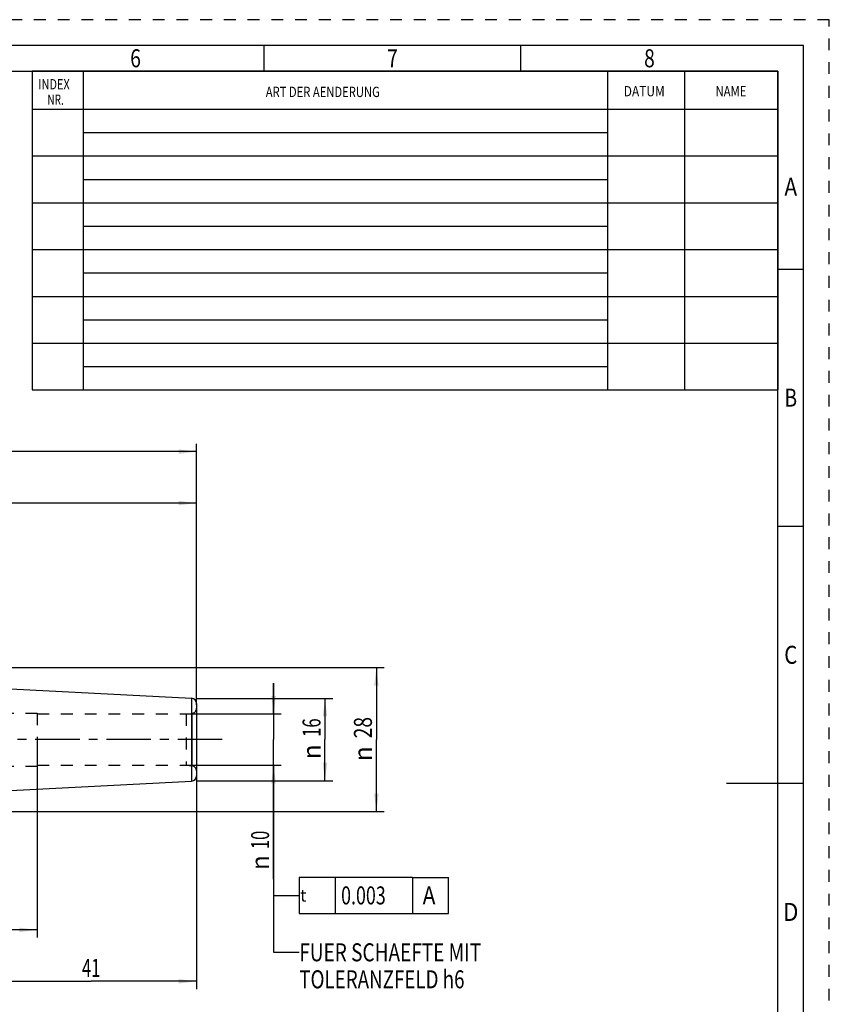
# Model space of a CAD drawing. Units: millimetres. Extents: x 0 to 420, y 0 to 297.
# Drawn here: x 262 to 420, y 106 to 297 of the extents above; entities that cross this region are included whole.
import ezdxf
from ezdxf.enums import TextEntityAlignment as Align

# ---------------------------------------------------------------- set-up
doc = ezdxf.new("R2010")
doc.units = ezdxf.units.MM
doc.header["$LTSCALE"] = 23.1
doc.linetypes.add('CENTER', pattern=[0.6, 0.375, -0.075, 0.075, -0.075])
doc.linetypes.add('HIDDEN', pattern=[0.2, 0.1, -0.1])
doc.layers.get('0').update_dxf_attribs({"linetype": 'CONTINUOUS'})
for name, color, linetype in [('30376824_AXIS', 7, 'CONTINUOUS'), ('30376824_CL', 7, 'CONTINUOUS'), ('30376824_DIM', 7, 'CONTINUOUS'), ('30376824_HL', 7, 'CONTINUOUS'), ('30385197_DIM', 7, 'CONTINUOUS'), ('606464197-000-00-ED1_CL', 7, 'CONTINUOUS'), ('606464197-000-00-ED1_FORMAT', 7, 'CONTINUOUS')]:
    doc.layers.add(name, color=color, linetype=linetype)
doc.styles.get("Standard").update_dxf_attribs({"font": 'TXT.SHX', "width": 0.7})
doc.styles.add('TEXTSTYLE_2', font='TXT.SHX', dxfattribs={"width": 0.675})
doc.styles.add('TEXTSTYLE_3', font='gdt', dxfattribs={"width": 0.7})
doc.dimstyles.new('DIMSTYLE_1', dxfattribs={"dimtxt": 3.5, "dimasz": 3.5, "dimexe": 0.18, "dimexo": 0.0625, "dimgap": 0.09, "dimtad": 1, "dimdec": 3, "dimdsep": 46, "dimtxsty": 'STANDARD', "dimblk": '_FILLED', "dimblk1": '_FILLED', "dimblk2": '_FILLED', "dimcen": 0.09, "dimclrt": 2, "dimadec": 0, "dimazin": 0, "dimtp": 0.1, "dimtm": 0.1, "dimtfac": 1, "dimtdec": 3, "dimtofl": 0, "dimtmove": 0, "dimatfit": 3, "dimldrblk": '_FILLED', "dimfxl": 1, "dimtolj": 1, "dimarcsym": 0})
doc.dimstyles.new('DIMSTYLE_3', dxfattribs={"dimtxt": 3.5, "dimasz": 3.5, "dimexe": 0.18, "dimexo": 0.0625, "dimgap": 0.09, "dimtad": 1, "dimdec": 3, "dimdsep": 46, "dimtxsty": 'STANDARD', "dimblk": '_FILLED', "dimblk1": '_FILLED', "dimblk2": '_FILLED', "dimcen": 0.09, "dimclrt": 2, "dimadec": 0, "dimazin": 0, "dimtp": 0.15, "dimtm": 0.15, "dimtfac": 1, "dimtdec": 3, "dimtofl": 0, "dimtmove": 0, "dimatfit": 3, "dimldrblk": '_FILLED', "dimfxl": 1, "dimtolj": 1, "dimarcsym": 0})
doc.dimstyles.new('DIMSTYLE_4', dxfattribs={"dimtxt": 3.5, "dimasz": 3.5, "dimexe": 0.18, "dimexo": 0.0625, "dimgap": 0.09, "dimtad": 1, "dimdec": 3, "dimdsep": 46, "dimtxsty": 'STANDARD', "dimblk": '_FILLED', "dimblk1": '_FILLED', "dimblk2": '_FILLED', "dimcen": 0.09, "dimclrt": 2, "dimadec": 0, "dimazin": 0, "dimtp": 0.2, "dimtm": 0.2, "dimtfac": 1, "dimtdec": 3, "dimtofl": 0, "dimtmove": 0, "dimatfit": 3, "dimldrblk": '_FILLED', "dimfxl": 1, "dimtolj": 1, "dimarcsym": 0})
doc.dimstyles.new('DIMSTYLE_5', dxfattribs={"dimtxt": 3.5, "dimasz": 3.5, "dimexe": 0.18, "dimexo": 0.0625, "dimgap": 0.09, "dimtad": 1, "dimdsep": 46, "dimtxsty": 'STANDARD', "dimblk": '_FILLED', "dimblk1": '_FILLED', "dimblk2": '_FILLED', "dimcen": 0.09, "dimclrt": 2, "dimadec": 0, "dimazin": 0, "dimtp": 0.15, "dimtm": 0.15, "dimtfac": 1, "dimtofl": 0, "dimtmove": 0, "dimatfit": 3, "dimldrblk": '_FILLED', "dimfxl": 1, "dimtolj": 1, "dimarcsym": 0})
doc.dimstyles.get("Standard").update_dxf_attribs({"dimtxt": 3.5, "dimasz": 3.5, "dimexe": 0.18, "dimexo": 0.0625, "dimgap": 0.09, "dimtad": 1, "dimdec": 3, "dimdsep": 46, "dimtxsty": 'STANDARD', "dimblk": '_FILLED', "dimblk1": '_FILLED', "dimblk2": '_FILLED', "dimcen": 0.09, "dimclrt": 2, "dimadec": 0, "dimazin": 0, "dimtol": 1, "dimtp": 0.005, "dimtm": 0.005, "dimtfac": 1, "dimtdec": 3, "dimtofl": 0, "dimtmove": 0, "dimatfit": 3, "dimldrblk": '_FILLED', "dimfxl": 1, "dimtolj": 1, "dimarcsym": 0})

# ---------------------------------------------------------------- blocks, each defined once
blk = doc.blocks.new('_FILLED')
at = {"color": 0, "linetype": 'BYBLOCK'}
blk.add_solid([(0, 0), (-1, 0.125), (-1, -0.125)], dxfattribs=at)
blk = doc.blocks.new('*D0')
at = {"layer": '30385197_DIM', "color": 3, "linetype": 'CONTINUOUS'}
for p, q in [((265.86, 157.01), (265.86, 118.51)), ((255.86, 156.99), (255.86, 118.51)), ((260.86, 120.01), (223.86, 120.01)), ((255.86, 120.01), (260.86, 120.01)), ((265.86, 120.01), (260.86, 120.01))]:
    blk.add_line(p, q, dxfattribs=at)
at = {"layer": '30385197_DIM', "color": 3, "linetype": 'CONTINUOUS', "xscale": 3.5, "yscale": 3.5, "zscale": 3.5, "rotation": 180}
blk.add_blockref('_FILLED', (255.86, 120.01), dxfattribs=at)
at = {"layer": '30385197_DIM', "color": 3, "linetype": 'CONTINUOUS', "xscale": 3.5, "yscale": 3.5, "zscale": 3.5}
blk.add_blockref('_FILLED', (265.86, 120.01), dxfattribs=at)
at = {"layer": '30385197_DIM', "color": 2, "linetype": 'CONTINUOUS'}
for s, width, p in [('10', 0.678571, (254.78, 120.88)), ('VERSTELLWEG', 0.80303, (254.78, 114.76))]:
    blk.add_text(s, height=3.5, dxfattribs=dict(at, width=width)).set_placement(p, align=Align.RIGHT)
blk = doc.blocks.new('*D2')
at = {"layer": '30376824_DIM', "color": 3, "linetype": 'CONTINUOUS'}
for p, q in [((255.86, 149.96), (255.86, 108.51)), ((296.86, 150.09), (296.86, 108.51)), ((255.86, 110.01), (276.36, 110.01)), ((296.86, 110.01), (276.36, 110.01))]:
    blk.add_line(p, q, dxfattribs=at)
at = {"layer": '30376824_DIM', "color": 3, "linetype": 'CONTINUOUS', "xscale": 3.5, "yscale": 3.5, "zscale": 3.5, "rotation": 180}
blk.add_blockref('_FILLED', (255.86, 110.01), dxfattribs=at)
at = {"layer": '30376824_DIM', "color": 3, "linetype": 'CONTINUOUS', "xscale": 3.5, "yscale": 3.5, "zscale": 3.5}
blk.add_blockref('_FILLED', (296.86, 110.01), dxfattribs=at)
at = {"layer": '30376824_DIM', "color": 2, "linetype": 'CONTINUOUS', "width": 0.678571}
blk.add_text('41', height=3.5, dxfattribs=at).set_placement((276.36, 110.88), align=Align.CENTER)
blk = doc.blocks.new('*D3')
at = {"layer": '30376824_DIM', "color": 3, "linetype": 'CONTINUOUS'}
for p, q in [((136.86, 179.19), (136.86, 214.51)), ((296.86, 163.74), (296.86, 214.51)), ((136.86, 213.01), (216.86, 213.01)), ((296.86, 213.01), (216.86, 213.01))]:
    blk.add_line(p, q, dxfattribs=at)
at = {"layer": '30376824_DIM', "color": 3, "linetype": 'CONTINUOUS', "xscale": 3.5, "yscale": 3.5, "zscale": 3.5, "rotation": 180}
blk.add_blockref('_FILLED', (136.86, 213.01), dxfattribs=at)
at = {"layer": '30376824_DIM', "color": 3, "linetype": 'CONTINUOUS', "xscale": 3.5, "yscale": 3.5, "zscale": 3.5}
blk.add_blockref('_FILLED', (296.86, 213.01), dxfattribs=at)
at = {"layer": '30376824_DIM', "color": 2, "linetype": 'CONTINUOUS', "width": 0.714286}
blk.add_text('160', height=3.5, dxfattribs=at).set_placement((216.86, 213.88), align=Align.CENTER)
blk = doc.blocks.new('*D5')
at = {"layer": '30376824_DIM', "color": 3, "linetype": 'CONTINUOUS'}
for p, q in [((311.86, 162.01), (311.86, 168.01)), ((311.86, 168.01), (311.86, 157.01)), ((294.86, 162.01), (313.36, 162.01)), ((311.86, 129.88), (311.86, 157.01)), ((294.86, 152.01), (313.36, 152.01)), ((311.86, 152.01), (311.86, 129.88))]:
    blk.add_line(p, q, dxfattribs=at)
at = {"layer": '30376824_DIM', "color": 3, "linetype": 'CONTINUOUS', "xscale": 3.5, "yscale": 3.5, "zscale": 3.5}
for p, rotation in [((311.86, 162.01), 270), ((311.86, 152.01), 90)]:
    blk.add_blockref('_FILLED', p, dxfattribs=dict(at, rotation=rotation))
at = {"layer": '30376824_DIM', "color": 2, "linetype": 'CONTINUOUS', "width": 0.678571}
blk.add_text('10', height=3.5, rotation=90, dxfattribs=at).set_placement((310.99, 139.3), align=Align.RIGHT)
at = {"layer": '30376824_DIM', "color": 2, "linetype": 'CONTINUOUS', "style": 'TEXTSTYLE_3'}
blk.add_text('n', height=3.5, rotation=90, dxfattribs=at).set_placement((310.99, 134.55), align=Align.RIGHT)
blk = doc.blocks.new('GEOM_TOLERANCE_SYMBOLS_BL1', base_point=(328.86, 126.72))
at = {"layer": '606464197-000-00-ED1_CL', "color": 3, "linetype": 'CONTINUOUS'}
for p, q in [((316.86, 130.22), (316.86, 123.22)), ((338.86, 130.22), (316.86, 130.22)), ((323.86, 130.22), (323.86, 123.22)), ((338.86, 130.22), (338.86, 123.22)), ((338.86, 130.22), (345.86, 130.22)), ((345.86, 123.22), (345.86, 130.22)), ((311.86, 126.72), (316.86, 126.72)), ((316.86, 123.22), (338.86, 123.22)), ((338.86, 123.22), (345.86, 123.22))]:
    blk.add_line(p, q, dxfattribs=at)
at = {"layer": '606464197-000-00-ED1_CL', "color": 2, "linetype": 'CONTINUOUS'}
for s, width, p in [('0.003', 0.728571, (324.99, 124.97)), ('A', 0.857143, (340.86, 124.97))]:
    blk.add_text(s, height=3.5, dxfattribs=dict(at, width=width)).set_placement(p)
at = {"layer": '606464197-000-00-ED1_CL', "color": 2, "linetype": 'CONTINUOUS', "style": 'TEXTSTYLE_3'}
blk.add_text('t', height=2.4, dxfattribs=at).set_placement((317.01, 125.52))
blk = doc.blocks.new('*D6')
at = {"layer": '30376824_DIM', "color": 3, "linetype": 'CONTINUOUS'}
for p, q in [((182.38, 171.01), (182.38, 204.51)), ((182.38, 203.01), (239.62, 203.01)), ((296.86, 203.01), (239.62, 203.01)), ((296.86, 164.06), (296.86, 204.51))]:
    blk.add_line(p, q, dxfattribs=at)
at = {"layer": '30376824_DIM', "color": 3, "linetype": 'CONTINUOUS', "xscale": 3.5, "yscale": 3.5, "zscale": 3.5, "rotation": 180}
blk.add_blockref('_FILLED', (182.38, 203.01), dxfattribs=at)
at = {"layer": '30376824_DIM', "color": 3, "linetype": 'CONTINUOUS', "xscale": 3.5, "yscale": 3.5, "zscale": 3.5}
blk.add_blockref('_FILLED', (296.86, 203.01), dxfattribs=at)
at = {"layer": '30376824_DIM', "color": 2, "linetype": 'CONTINUOUS'}
for s, width, p in [('(', 0.428571, (231.75, 203.88)), ('114.49', 0.678571, (239.62, 203.88)), (')', 0.428571, (247.5, 203.88))]:
    blk.add_text(s, height=3.5, dxfattribs=dict(at, width=width)).set_placement(p, align=Align.CENTER)
blk = doc.blocks.new('*D7')
at = {"layer": '30376824_DIM', "color": 3, "linetype": 'CONTINUOUS'}
for p, q in [((182.38, 171.01), (333.36, 171.01)), ((331.86, 171.01), (331.86, 157.01)), ((331.86, 143.01), (331.86, 157.01)), ((182.38, 143.01), (333.36, 143.01))]:
    blk.add_line(p, q, dxfattribs=at)
at = {"layer": '30376824_DIM', "color": 3, "linetype": 'CONTINUOUS', "xscale": 3.5, "yscale": 3.5, "zscale": 3.5}
for p, rotation in [((331.86, 171.01), 90), ((331.86, 143.01), 270)]:
    blk.add_blockref('_FILLED', p, dxfattribs=dict(at, rotation=rotation))
at = {"layer": '30376824_DIM', "color": 2, "linetype": 'CONTINUOUS', "width": 0.785714}
blk.add_text('28', height=3.5, rotation=90, dxfattribs=at).set_placement((330.99, 159.34), align=Align.CENTER)
at = {"layer": '30376824_DIM', "color": 2, "linetype": 'CONTINUOUS', "style": 'TEXTSTYLE_3'}
blk.add_text('n', height=3.5, rotation=90, dxfattribs=at).set_placement((330.99, 154.26), align=Align.CENTER)
blk = doc.blocks.new('*D8')
at = {"layer": '30376824_DIM', "color": 3, "linetype": 'CONTINUOUS'}
for p, q in [((296.86, 165.01), (323.36, 165.01)), ((321.86, 165.01), (321.86, 157.01)), ((321.86, 149.01), (321.86, 157.01)), ((296.86, 149.01), (323.36, 149.01))]:
    blk.add_line(p, q, dxfattribs=at)
at = {"layer": '30376824_DIM', "color": 3, "linetype": 'CONTINUOUS', "xscale": 3.5, "yscale": 3.5, "zscale": 3.5}
for p, rotation in [((321.86, 165.01), 90), ((321.86, 149.01), 270)]:
    blk.add_blockref('_FILLED', p, dxfattribs=dict(at, rotation=rotation))
at = {"layer": '30376824_DIM', "color": 2, "linetype": 'CONTINUOUS', "width": 0.678571}
blk.add_text('16', height=3.5, rotation=90, dxfattribs=at).set_placement((320.99, 159.34), align=Align.CENTER)
at = {"layer": '30376824_DIM', "color": 2, "linetype": 'CONTINUOUS', "style": 'TEXTSTYLE_3'}
blk.add_text('n', height=3.5, rotation=90, dxfattribs=at).set_placement((320.99, 154.63), align=Align.CENTER)

msp = doc.modelspace()

# ---------------------------------------------------------------- linework, layer by layer
at = {"layer": '30376824_AXIS', "color": 3, "linetype": 'CENTER'}
msp.add_line((301.8639, 157.0084), (63.4639, 157.0084), dxfattribs=at)
at = {"layer": '30376824_CL', "color": 7, "linetype": 'CONTINUOUS'}
for p, q in [((182.3771, 171.0084), (295.9162, 165.058)), ((296.8639, 164.0594), (296.8639, 149.9573)), ((182.3771, 143.0084), (295.9162, 148.9587))]:
    msp.add_line(p, q, dxfattribs=at)
at = {"layer": '30376824_CL', "color": 9, "linetype": 'CONTINUOUS'}
for p, q in [((295.9162, 165.058), (295.9162, 148.9587)), ((295.951, 162.1035), (295.951, 151.9132))]:
    msp.add_line(p, q, dxfattribs=at)
at = {"layer": '30376824_CL', "color": 7, "linetype": 'CONTINUOUS'}
for centre, start, end in [((295.8639, 164.0594), 0, 87), ((295.8639, 149.9573), 273, 360)]:
    msp.add_arc(centre, 1, start, end, dxfattribs=at)
at = {"layer": '30376824_HL', "color": 6, "linetype": 'HIDDEN'}
for p, q in [((254.3639, 162.1584), (265.8639, 162.1584)), ((265.8639, 162.1584), (265.8639, 151.8584)), ((265.8639, 162.0084), (294.8639, 162.0084)), ((294.8639, 162.0084), (295.951, 162.1035)), ((294.8639, 162.0084), (294.8639, 152.0084)), ((254.3639, 151.8584), (265.8639, 151.8584)), ((265.8639, 152.0084), (294.8639, 152.0084)), ((294.8639, 152.0084), (295.951, 151.9132))]:
    msp.add_line(p, q, dxfattribs=at)
for centre, start, end in [((295.8639, 163.0997), 275, 360), ((295.8639, 150.9171), 0, 85)]:
    msp.add_arc(centre, 1, start, end, dxfattribs=at)
at = {"layer": '606464197-000-00-ED1_FORMAT', "color": 6, "linetype": 'HIDDEN'}
for p, q in [((420, 297), (0, 297)), ((420, 0), (420, 297))]:
    msp.add_line(p, q, dxfattribs=at)
at = {"layer": '606464197-000-00-ED1_FORMAT', "color": 7, "linetype": 'CONTINUOUS'}
for p, q in [((415, 292), (18, 292)), ((415, 5), (415, 292)), ((264.9014, 287), (264.9014, 225)), ((410, 287), (264.9014, 287)), ((274.9014, 225), (274.9014, 287)), ((376.9, 225), (376.9, 287)), ((391.9, 225), (391.9, 287)), ((410, 225), (410, 287)), ((264.9014, 279.5999), (410, 279.5999)), ((274.9014, 275.0499), (376.9, 275.0499)), ((264.9014, 270.5), (410, 270.5)), ((274.9014, 265.95), (376.9, 265.95)), ((264.9014, 261.4), (410, 261.4)), ((274.9014, 256.85), (376.9, 256.85)), ((264.9014, 252.3), (410, 252.3)), ((274.9014, 247.75), (376.9, 247.75)), ((264.9014, 243.2), (410, 243.2)), ((274.9014, 238.65), (376.9, 238.65)), ((264.9014, 234.1), (410, 234.1)), ((274.9014, 229.55), (376.9, 229.55)), ((264.9014, 225), (410, 225)), ((415, 148.5), (400, 148.5))]:
    msp.add_line(p, q, dxfattribs=at)
at = {"layer": '606464197-000-00-ED1_FORMAT', "color": 3, "linetype": 'CONTINUOUS'}
for p, q in [((310, 287), (310, 292)), ((360, 287), (360, 292)), ((135.0001, 287), (264.9014, 287)), ((264.9, 287), (410, 287)), ((264.9, 287), (264.9, 225)), ((410, 287), (410, 225)), ((410, 248.5), (415, 248.5)), ((264.9, 225), (410, 225)), ((410, 78.5), (410, 225)), ((410, 198.5), (415, 198.5))]:
    msp.add_line(p, q, dxfattribs=at)

# ---------------------------------------------------------------- block references
at = {"layer": '606464197-000-00-ED1_CL', "color": 3, "linetype": 'CONTINUOUS'}
msp.add_blockref('GEOM_TOLERANCE_SYMBOLS_BL1', (328.8639, 126.7152), dxfattribs=at)

# ---------------------------------------------------------------- texts
at = {"color": 2, "linetype": 'CONTINUOUS'}
for s, width, p in [('FUER SCHAEFTE MIT', 0.77591, (316.8639, 113.8972)), ('TOLERANZFELD h6', 0.765079, (316.8639, 108.6472))]:
    msp.add_text(s, height=3.5, dxfattribs=dict(at, width=width)).set_placement(p)
at = {"layer": '606464197-000-00-ED1_FORMAT', "color": 90, "linetype": 'CONTINUOUS', "style": 'TEXTSTYLE_2'}
for s, width, p in [('6', 0.785714, (285, 287.75)), ('7', 0.785714, (335, 287.75)), ('8', 0.785714, (385, 287.75)), ('A', 0.857143, (412.5, 262.75)), ('B', 0.785714, (412.5, 221.75)), ('C', 0.833333, (412.5, 171.75)), ('D', 0.904762, (412.5, 121.75))]:
    msp.add_text(s, height=3.5, dxfattribs=dict(at, width=width)).set_placement(p, align=Align.CENTER)
at = {"layer": '606464197-000-00-ED1_FORMAT', "color": 2, "linetype": 'CONTINUOUS'}
for s, width, p in [('INDEX', 0.780952, (266.0792, 283.4479)), ('ART DER AENDERUNG', 0.79972, (310.339, 281.9588)), ('DATUM', 0.852381, (379.9981, 282.0962)), ('NAME', 0.803571, (397.8616, 282.0962)), ('NR.', 0.714286, (267.8411, 280.4479))]:
    msp.add_text(s, height=2, dxfattribs=dict(at, width=width)).set_placement(p)

# ---------------------------------------------------------------- dimensions: what is measured, and where the dimension line sits
at = {"layer": '30376824_DIM', "color": 3, "linetype": 'CONTINUOUS'}
dim = msp.add_linear_dim(base=(136.8639, 213.0084), p1=(296.8639, 163.7371), p2=(136.8639, 179.1889), angle=180, dimstyle='DIMSTYLE_4', dxfattribs=at)
dim.commit()
dim.dimension.update_dxf_attribs({"geometry": '*D3', "text_midpoint": (213.1139, 215.6334), "dimtype": 160})
for base, p1, p2, angle, text, dimstyle, picture, middle in [((182.3771, 203.0084), (296.8639, 164.0594), (182.3771, 171.0084), 180, '(<>)', 'DIMSTYLE_5', '*D6', (236.433, 205.6334)), ((331.8639, 171.0084), (182.3771, 143.0084), (182.3771, 171.0084), 90, '%%c<>', 'DIMSTYLE_1', '*D7', (330.3777, 154.7361)), ((311.8639, 162.0084), (294.8612, 152.0084), (294.8624, 162.0084), 90, '%%c<>', 'DIMSTYLE_1', '*D5', (311.3486, 130.3791)), ((321.8639, 165.0084), (296.8639, 149.0084), (296.8639, 165.0084), 90, '%%c<>', 'DIMSTYLE_1', '*D8', (320.2937, 154.9037))]:
    dim = msp.add_linear_dim(base=base, p1=p1, p2=p2, angle=angle, text=text, dimstyle=dimstyle, dxfattribs=at)
    dim.commit()
    dim.dimension.update_dxf_attribs({"geometry": picture, "text_midpoint": middle, "dimtype": 160})
dim = msp.add_linear_dim(base=(296.8639, 110.0084), p1=(255.8639, 149.9573), p2=(296.8639, 150.0881), dimstyle='DIMSTYLE_3', dxfattribs=at)
dim.commit()
dim.dimension.update_dxf_attribs({"geometry": '*D2', "text_midpoint": (273.9889, 112.6334), "dimtype": 160})
at = {"layer": '30385197_DIM', "color": 3, "linetype": 'CONTINUOUS'}
dim = msp.add_linear_dim(base=(265.8639, 120.0084), p1=(255.8639, 156.987), p2=(265.8639, 157.0084), text='<>\\PVERSTELLWEG', dimstyle='DIMSTYLE_1', dxfattribs=at)
dim.commit()
dim.dimension.update_dxf_attribs({"geometry": '*D0', "text_midpoint": (221.4863, 119.5709), "dimtype": 160})

# ---------------------------------------------------------------- leaders
at = {"color": 3, "linetype": 'CONTINUOUS'}
msp.add_leader([(311.8639, 152.0084), (311.8639, 115.6472), (316.8639, 115.6472)], dimstyle='STANDARD', override={"dimtad": 0}, dxfattribs=at)
at = {"layer": '606464197-000-00-ED1_CL', "color": 3, "linetype": 'CONTINUOUS'}
msp.add_leader([(311.8639, 152.0084), (311.8639, 126.7152), (311.8639, 126.7152)], dimstyle='STANDARD', override={"dimtad": 0}, dxfattribs=at)

doc.saveas('drawing.dxf')
